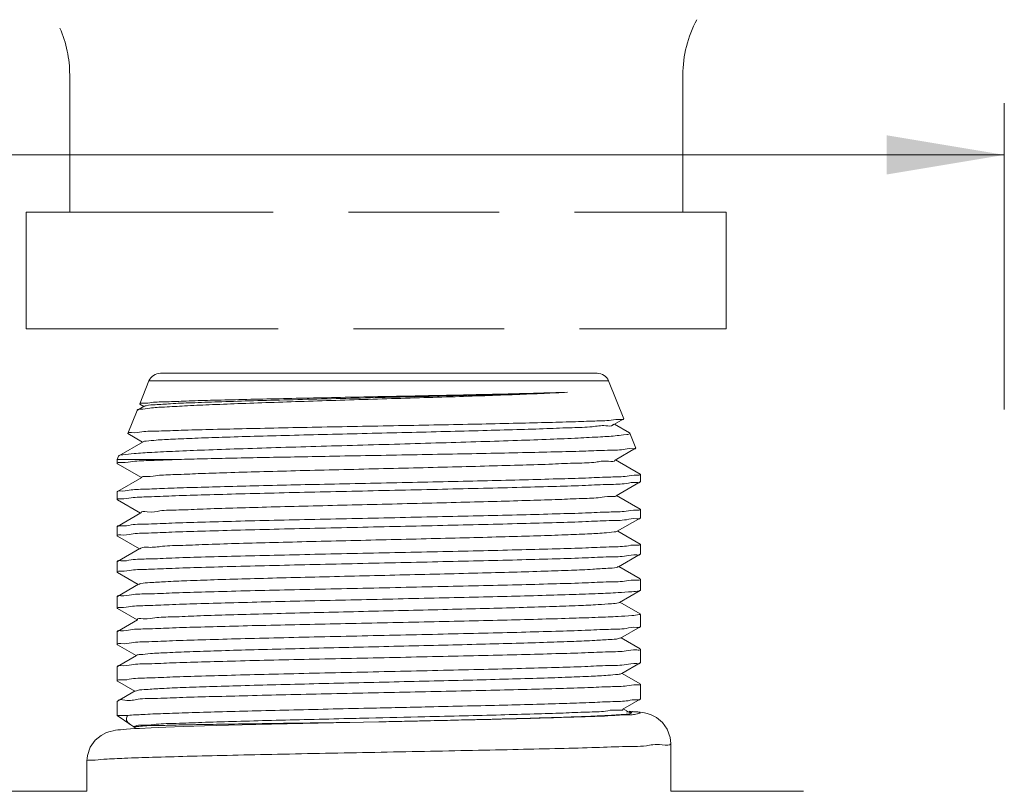
# Model space of a CAD drawing. Extents: x -0.1 to 14.1, y -4.6 to 5.3.
# Drawn here: x 6.9 to 8.9, y 1.9 to 3.4 of the extents above; entities that cross this region are included whole.
import ezdxf

# ---------------------------------------------------------------- set-up
doc = ezdxf.new("R2010")
doc.units = 0
doc.header["$LTSCALE"] = 1.21
doc.header["$MEASUREMENT"] = 0
doc.linetypes.add('HIDDEN', pattern=[0.375, 0.25, -0.125])
doc.layers.get('0').update_dxf_attribs({"linetype": 'CONTINUOUS'})
doc.layers.add('Hid', color=3, linetype='HIDDEN', lineweight=15)

msp = doc.modelspace()

# ---------------------------------------------------------------- linework, layer by layer
at = {"color": 7, "lineweight": 20}
for p, q in [((8.91183340077006, 2.650642676365729), (8.91183340077006, 3.265330337594299)), ((8.91183340077006, 3.161512023172085), (6.398146711071788, 3.161512023172088))]:
    msp.add_line(p, q, dxfattribs=at)
at = {"color": 7, "linetype": 'HIDDEN', "lineweight": 20}
for p, q in [((7.141949145441149, 3.046532048046522), (8.128944753040692, 3.046532048046522)), ((7.151962471180072, 2.812358572590193), (8.151407592898703, 2.812358572590193))]:
    msp.add_line(p, q, dxfattribs=at)
at = {"color": 7, "lineweight": 0}
for p, q in [((7.176546957050132, 2.661888405790493), (7.195181553150132, 2.708010649690492)), ((7.195181553150132, 2.708010649690492), (8.11781532005013, 2.708010649690492)), ((7.21836114955013, 2.723645484890491), (8.094635723650132, 2.723645484890491)), ((8.14835533345013, 2.632421463990492), (8.11781532005013, 2.708010649690492)), ((7.152736122450133, 2.602954522190491), (7.171305237350129, 2.648914694390492)), ((7.171924249850132, 2.649494511590492), (7.171305237350129, 2.648914694390492)), ((7.185571990650132, 2.657380475690492), (7.171924249850132, 2.649494511590492)), ((7.176806413450134, 2.661497209290492), (7.176546957050132, 2.661888405790493)), ((7.176806413450134, 2.661497209290492), (7.184751211550132, 2.656906211490491)), ((8.12853537245013, 2.620733095890492), (8.14810213185013, 2.632039719690492)), ((8.14810213185013, 2.632039719690492), (8.14835533345013, 2.632421463990492)), ((8.159569665150133, 2.603747609090491), (8.129354149050133, 2.621206229890492)), ((7.152983362850133, 2.602581784590492), (7.182534236750133, 2.585506249690492)), ((8.159569665150133, 2.603747609090491), (8.160165992350134, 2.603189057390492)), ((8.17216616805013, 2.573487580290492), (8.160165992350134, 2.603189057390492)), ((7.183351184850132, 2.585978295590492), (7.134931768450134, 2.558002210590492)), ((8.130756168150132, 2.549335344390493), (8.171924615350132, 2.573123434790493)), ((8.171924615350132, 2.573123434790493), (8.17216616805013, 2.573487580290492)), ((7.13149843665013, 2.550389405090493), (7.134356524250133, 2.557463420390492)), ((7.247943037350129, 2.550389405090493), (7.13149843665013, 2.550389405090493)), ((7.13149843665013, 2.542535030390492), (7.13149843665013, 2.550389405090493)), ((7.134356506850132, 2.557463377290492), (7.134931768450134, 2.558002210590492)), ((8.181142968250132, 2.521164531890492), (8.131571128350132, 2.549806269390491)), ((7.13149843665013, 2.542535056490492), (7.131880328450134, 2.542093791890491)), ((7.131880328450134, 2.542093791890491), (7.180317248350132, 2.514106288390491)), ((7.181130396950131, 2.514576135790493), (7.13185390495013, 2.486105069690493)), ((8.18149843665013, 2.506194492590493), (8.18149843665013, 2.520753840390491)), ((8.132976946150134, 2.477937572090492), (8.181116544750129, 2.505753254190492)), ((8.181116544750129, 2.505753254190492), (8.18149843665013, 2.506194492590493)), ((7.13185390495013, 2.486105069690493), (7.13149843665013, 2.485694378090492)), ((7.13149843665013, 2.469853954890492), (7.13149843665013, 2.485694378090492)), ((8.181142968250132, 2.451045607390491), (8.13378812555013, 2.478406307890492)), ((7.131880328350132, 2.469412716490493), (7.13149843665013, 2.469853954890492)), ((7.131880328350132, 2.469412716490493), (7.178100242650132, 2.442706327290492)), ((8.18149843665013, 2.433513417190492), (8.18149843665013, 2.450634915890492)), ((7.178909626550134, 2.443173995990493), (7.13185390495013, 2.415986145090492)), ((8.135197706650132, 2.406539779090491), (8.18111654485013, 2.433072178790492)), ((8.18111654485013, 2.433072178790492), (8.18149843665013, 2.433513417190492)), ((7.13185390495013, 2.415986145090492), (7.13149843665013, 2.415575453590493)), ((7.13149843665013, 2.397172879490491), (7.13149843665013, 2.415575453590493)), ((7.131880328450134, 2.396731641090491), (7.13149843665013, 2.397172879490491)), ((7.131880328450134, 2.396731641090491), (7.175883219650132, 2.371306365890491)), ((8.181142968250132, 2.380926682790492), (8.136005139950132, 2.407006346590493)), ((7.17668887355013, 2.371771875890492), (7.13185390495013, 2.345867220490491)), ((8.18149843665013, 2.360832341790492), (8.18149843665013, 2.380515991290491)), ((8.13741845005013, 2.335141965890492), (8.181116544750129, 2.360391103290492)), ((8.181116544750129, 2.360391103290492), (8.18149843665013, 2.360832341790492)), ((7.13185390495013, 2.345867220490491), (7.13149843665013, 2.345456528990492)), ((7.13149843665013, 2.324491803990491), (7.13149843665013, 2.345456528990492)), ((8.181142968250132, 2.310807758290491), (8.13822217155013, 2.335606384990492)), ((7.131880328450134, 2.324050565590492), (7.13149843665013, 2.324491803990491)), ((7.131880328450134, 2.324050565590492), (7.173666179550132, 2.299906404090492)), ((7.174468137550132, 2.300369775390492), (7.131853905050132, 2.275748295990492)), ((8.18149843665013, 2.288151266290492), (8.18149843665013, 2.310397066690492)), ((7.131853905050132, 2.275748295990492), (7.13149843665013, 2.275337604490493)), ((7.13149843665013, 2.251810728590493), (7.13149843665013, 2.275337604490493)), ((8.139639176450132, 2.263744132590493), (8.181116544750129, 2.287710027790493)), ((8.137876966450133, 2.263131370890492), (8.139639176450132, 2.263744132590493)), ((8.18114296815013, 2.240688833690492), (8.14043922005013, 2.264206422990491)), ((7.13188032865013, 2.251369490090492), (7.13149843665013, 2.251810728590493)), ((7.13188032865013, 2.251369490090492), (7.171449125850131, 2.228506441890493)), ((8.18149843665013, 2.215470190890492), (8.18149843665013, 2.239214246290492)), ((7.172247418650134, 2.228967694090492), (7.13185390515013, 2.205629371490493)), ((8.14185988595013, 2.192346279390493), (8.18111654465013, 2.215028952290493)), ((8.18111654465013, 2.215028952290493), (8.18149843665013, 2.215470190890492)), ((7.13185390515013, 2.205629371490493), (7.13149843665013, 2.205218679890492)), ((7.13149843665013, 2.179129653190491), (7.13149843665013, 2.205218679890492)), ((7.13188032865013, 2.178688414590492), (7.13149843665013, 2.179129653190491)), ((7.13188032865013, 2.178688414590492), (7.16923205225013, 2.157106479390493)), ((8.181142968050132, 2.170569909190491), (8.142656282150131, 2.192806460690492)), ((7.170026716150129, 2.157565631590491), (7.13185390515013, 2.135510446990492)), ((8.18149843665013, 2.142789115390493), (8.18149843665013, 2.170159217590492)), ((7.13185390515013, 2.135510446990492), (7.13149843665013, 2.135099755290491)), ((7.13149843665013, 2.106448577690492), (7.13149843665013, 2.135099755290491)), ((8.144080579150131, 2.120948406890492), (8.181116544550132, 2.142347876890491)), ((8.181116544550132, 2.142347876890491), (8.18149843665013, 2.142789115390493)), ((8.181142968050132, 2.100450984690492), (8.14487336395013, 2.121406497990493)), ((7.13188032865013, 2.106007339190492), (7.13149843665013, 2.106448577690492)), ((7.13188032865013, 2.106007339190492), (7.16701496215013, 2.085706516590492)), ((8.18149843665013, 2.070108039990491), (8.18149843665013, 2.100040293090491)), ((7.167806030150132, 2.086163587890492), (7.13185390515013, 2.065391522390493)), ((7.13149843665013, 2.064980816090492), (7.13185390515013, 2.065391522390493)), ((7.13149843665013, 2.037089365890492), (7.13149843665013, 2.064980830790492)), ((8.146301255950132, 2.049550515090492), (8.181116544550132, 2.069666801390492)), ((8.181116544550132, 2.069666801390492), (8.18149843665013, 2.070108039990491)), ((7.15299768635013, 2.037089365890492), (7.13149843665013, 2.037089365890492)), ((7.13149843665013, 2.037089365890492), (7.15853683335013, 2.018156876590493)), ((8.16219717395013, 2.041278150590492), (8.147090462150132, 2.050006534990492)), ((7.158530966550131, 2.018160985290492), (7.16275799535013, 2.015485247390491)), ((7.306373225450134, 2.015818412590492), (7.26449487945013, 2.014539977990492)), ((7.354881821550133, 2.017156213490492), (7.306373225450134, 2.015818412590492)), ((7.409941529950132, 2.018553130090493), (7.354881821550133, 2.017156213490492)), ((7.503988310550131, 2.020757451590492), (7.409941529950132, 2.018553130090493)), ((7.656517250550131, 2.024107327890492), (7.503988310550131, 2.020757451590492)), ((7.166429801850132, 2.010507910990492), (7.157811479050132, 2.009981243190492)), ((7.16275799535013, 2.015485247390491), (7.164693028450131, 2.014367132190492)), ((7.164587933950131, 2.014185253590491), (7.164551703850133, 2.013945218990492)), ((7.164551703850133, 2.013945218990492), (7.169241098750131, 2.010661669290493)), ((7.176252380050133, 2.011045137290492), (7.166429801850132, 2.010507910990492)), ((7.199832242450132, 2.012156302990491), (7.176252380050133, 2.011045137290492)), ((7.229091790550132, 2.013319981490491), (7.199832242450132, 2.012156302990491)), ((7.26449487945013, 2.014539977990492), (7.229091790550132, 2.013319981490491)), ((8.24249843665013, 1.884778320490491), (8.24249843665013, 1.980964063390492)), ((7.07049843665013, 1.884778320490491), (7.07049843665013, 1.945249777690493)), ((6.804000020450129, 1.884778320490491), (7.07049843665013, 1.884778320490491)), ((8.508996852850132, 1.884778320490491), (8.24249843665013, 1.884778320490491)), ((8.508996867750131, 1.884735493390491), (8.508996852850132, 1.884778320490491))]:
    msp.add_line(p, q, dxfattribs=at)
for points in [[(8.242498433050134, 1.980962803490493), (8.241382828950133, 1.992412977090493), (8.23550324545013, 2.009255731790492), (8.225688163450133, 2.023120906190493), (8.213941762150132, 2.032753352190492), (8.203164197050132, 2.038219688890492), (8.195410245750132, 2.040780662590492), (8.189874970750129, 2.042061541390493), (8.185305782350131, 2.042858415290492), (8.18091820065013, 2.043466734190493), (8.17631140675013, 2.043993385290492), (8.171255003850131, 2.044482926690493), (8.16561238035013, 2.044955223790493), (8.15930627125013, 2.045419237290493)], [(7.157811479050132, 2.009981243190492), (7.150292123050132, 2.009461914290491), (7.143741339750132, 2.008943505190492), (7.138002251350134, 2.008414107490492), (7.13286880765013, 2.007849713690491), (7.128044298850131, 2.007198024890493), (7.123127535050131, 2.006348366690493), (7.117411990150131, 2.005019224990492), (7.109655732950131, 2.002434915690492), (7.099017368350129, 1.997015221890492), (7.087309224950129, 1.987407166090493), (7.077464197950132, 1.973484600290491), (7.07159299155013, 1.956590131790493), (7.070498440150132, 1.945248525490492)]]:
    msp.add_lwpolyline(points, dxfattribs=at)
for centre, start, end in [((7.21836114955013, 2.698645484890492), 90, 158.0000000000001), ((8.094635723650132, 2.698645484890492), 21.99999999999993, 90)]:
    msp.add_arc(centre, 0.025, start, end, dxfattribs=at)
for points, start_tangent, end_tangent in [([(8.035317530350131, 2.685401707290493), (7.988174562650133, 2.683137913290492), (7.932282765550131, 2.680853421090492), (7.869179407950131, 2.678562095690492), (7.801174804550133, 2.676290768190491), (7.729071146050131, 2.674009768990492), (7.654157715750131, 2.671705936790493), (7.579057102250129, 2.669403577790491), (7.506499046350132, 2.667129920690493), (7.437817777950134, 2.664873088990492), (7.37355468125013, 2.662594726990492), (7.315778998050131, 2.660307893590493), (7.266519056850132, 2.658037593190492), (7.226651426650132, 2.655773162190493), (7.196710398450133, 2.653477959690492), (7.178085772850132, 2.651182106690492), (7.171741722950131, 2.649647103390492)], (-0.9985944431016696, -0.05300130381855422), (-0.6413894747287031, -0.7672154467339916)), ([(7.176586414850131, 2.661980639490491), (7.182957521750129, 2.663351428290492), (7.201128937350131, 2.664832574490492), (7.230557997050131, 2.666313052190492), (7.269881685850134, 2.667773387590491), (7.318582743850133, 2.669237374290492), (7.375797125050131, 2.670711726790491), (7.439518419750133, 2.672180264490492), (7.507707089250129, 2.673634793690492), (7.57982493965013, 2.675099936490491), (7.654550181250134, 2.676583325290491), (7.729166325450134, 2.678067337490492), (7.80106598565013, 2.679536419990492), (7.868957756350131, 2.680998971990491), (7.932045523950134, 2.682474214390493), (7.988014407750132, 2.683944792490492), (8.035317530350131, 2.685401707290493)], (0.4121344054435315, 0.9111230607605686), (0.9994226720317, 0.03397532382505118)), ([(7.185818720150131, 2.656977027590492), (7.189831659650132, 2.658507245790493), (7.207616846750131, 2.660428278790492), (7.238193570750131, 2.662349311790492), (7.280686954450129, 2.664270344690492), (7.333882639350133, 2.666191377690493), (7.396261488650129, 2.668112410590493), (7.466042970450129, 2.670033443590492), (7.541235980250132, 2.671954476490492), (7.619695654350132, 2.673875509490492), (7.699184551750132, 2.675796542490493), (7.777436458850129, 2.677717575390493), (7.852220999250132, 2.679638608390492), (7.921407204950132, 2.681559641290492), (7.983024237650131, 2.683480674290492), (8.035317530350131, 2.685401707290493)], (0.8531144087804611, 0.5217238786284986), (0.9991696594611768, 0.04074299464001629)), ([(7.176546957050132, 2.661888405790493), (7.176586414850131, 2.661980639490491)], (0.3746064542954611, 0.927183910775086), (0.4121345485113198, 0.911122996045743)), ([(7.152774010750132, 2.603043786490493), (7.160055004650129, 2.604486904390492), (7.18092164345013, 2.606039669290493), (7.21473294485013, 2.607592732190491), (7.25993026365013, 2.609127648290493), (7.316062318750131, 2.610674298790493), (7.381971369450131, 2.612236407590491), (7.455006142850131, 2.613792456590493), (7.53224967595013, 2.615326535490493), (7.613458671050129, 2.616876569290491), (7.696292936650131, 2.618439051990493), (7.777364480250132, 2.619992714090492), (7.854114357350131, 2.621529578290493), (7.926305526750131, 2.623087302290492), (7.991157285450132, 2.624651747590492), (8.046090273950131, 2.626201373390491), (8.090064286450133, 2.627742032490493), (8.12265243935013, 2.629305449490492), (8.142281271750132, 2.630872535190492)], (0.4069000748002538, 0.9134726756326912), (0.9993213630082499, -0.03683494855885677)), ([(8.142281271750132, 2.630872535190492), (8.14844930995013, 2.632092698790491)], (0.9993213631884527, -0.03683494367000668), (-0.1508529626385126, 0.9885562116861052)), ([(7.183371144950133, 2.585940013190492), (7.189705006450129, 2.587429026390493), (7.209772315250131, 2.589350059290493), (7.242569169050132, 2.591271092290492), (7.28715743265013, 2.593192125190492), (7.342263074650131, 2.595113158190492), (7.406312570650133, 2.597034191090491), (7.477477834350129, 2.598955224090493), (7.553728394550131, 2.600876257090492), (7.63288932805013, 2.602797289990492), (7.712703295550131, 2.604718322990492), (7.790894911950129, 2.606639355890491), (7.865235614050132, 2.608560388890493), (7.933607177550133, 2.610481421890491), (7.994062072750129, 2.612402454790492), (8.044878938850129, 2.614323487790492), (8.084611596950129, 2.616244520690491), (8.112130206250132, 2.618165553690493), (8.12665339185013, 2.620086586690491), (8.127469723550131, 2.621295414190493)], (0.8867115606776701, 0.4623230560555797), (0.4666887943852556, 0.8844216014974062)), ([(7.134801353050133, 2.558217560390493), (7.142919596450131, 2.559945643690491), (7.165232189950132, 2.562338451990493), (7.200707732250134, 2.564732375490492), (7.24835679735013, 2.567127327390492), (7.306867279950129, 2.569523454690491), (7.37463411935013, 2.571920781590493), (7.44980003315013, 2.574319205390492), (7.530309728450131, 2.576718648690492), (7.613975206950133, 2.579119301990493), (7.698519510450129, 2.581521154590491), (7.781641545550134, 2.583924101790491), (7.861084721650133, 2.586328105090492), (7.934703158550132, 2.588733358690491), (8.000503750050132, 2.591139796890492), (8.05670914375013, 2.593547310090492), (8.101810660950132, 2.595955931290491), (8.134606071750131, 2.598365828990493), (8.15422627575013, 2.600776909190492), (8.160166268950132, 2.603188372490492)], (0.8553730110558095, 0.5180125596520977), (-0.3742617380431815, 0.927323110591393)), ([(7.152736122450133, 2.602954522190491), (7.152774010750132, 2.603043786490493)], (0.3746068267909977, 0.9271837602770981), (0.4069004486793906, 0.9134725090907283)), ([(7.557507605150132, 2.556965732890492), (7.640086192750129, 2.558459008190492), (7.72352140055013, 2.559963776590492), (7.804633571950131, 2.561460837690492), (7.881604422450131, 2.562954055890491), (7.953691577050133, 2.564468990590492), (8.01800251175013, 2.565987000990492), (8.07218732365013, 2.567488563290492), (8.115228338450134, 2.568974300090493), (8.147001394250129, 2.570477958490492), (8.166195627150131, 2.571988914790492), (8.172256316650131, 2.573178059590492)], (0.9998332792858937, 0.01825961753203069), (-0.1624920702658995, 0.9867098495001972)), ([(7.247943037350129, 2.550389405090493), (7.199065254250133, 2.548468589590493), (7.162768231950132, 2.546547565790491), (7.140056368050132, 2.544626506590492), (7.131555501150132, 2.542705585190492), (7.131607779550134, 2.542625630090492)], (-0.9993851165580533, -0.03506264111909386), (0.6379143576625271, -0.770107312189675)), ([(7.247943037350129, 2.550389405090493), (7.298381745750131, 2.551704267490492), (7.356302468850132, 2.553031404890491), (7.420012084450132, 2.554356800590491), (7.487509100350131, 2.555667220190492), (7.557507605150132, 2.556965732890492)], (0.9996027284028316, 0.02818484290563124), (0.9998332792826574, 0.01825961770924001)), ([(7.180949635250133, 2.514439702390491), (7.190121827350129, 2.516368780990491), (7.212558912950133, 2.518287246190492), (7.24761182515013, 2.520205711390493), (7.294280826150132, 2.522124176690492), (7.351236176550131, 2.524042641890492), (7.416856022750132, 2.525961107090493), (7.489272580750129, 2.527879572390492), (7.566425300350129, 2.529798037590493)], (-0.6024334490311306, 0.7981691170976588), (0.9997037477103348, 0.02433961408715135)), ([(7.566425300350129, 2.529798037590493), (7.646226854750129, 2.531719070490493), (7.726301169050132, 2.533640103490492), (7.804365531250131, 2.535561136490492), (7.878195100050132, 2.537482169390491), (7.945686312650132, 2.539403202390493), (8.004916819750132, 2.541324235290493), (8.054200239850129, 2.543245268290492), (8.09213417285013, 2.545166301290492), (8.117640106450132, 2.547087334190491), (8.129994079150134, 2.549008367190493), (8.129973509050131, 2.549072010890492)], (0.999703747711311, 0.02433961404705525), (-0.3188936346863099, 0.9477905094252391)), ([(8.181497361550132, 2.520685333890492), (8.174830960050134, 2.518973380590492), (8.154774287250131, 2.517177800490491), (8.12202240555013, 2.515390323590492), (8.077936356050131, 2.513623612390492), (8.02266290425013, 2.511837686190492), (7.957254567050132, 2.510031589590491), (7.884116770450131, 2.508228578590491), (7.80618987045013, 2.506450828790492), (7.724238655650129, 2.504668069190491), (7.640105870650132, 2.502875600590493), (7.557004067150132, 2.501096317490492)], (-0.03168035366614302, -0.9994980516197058), (-0.9997657420724839, -0.02164395939415508)), ([(8.18149843665013, 2.520753840390491), (8.181497361550132, 2.520685333890492)], (-1.224646799147353e-16, -1), (-0.03168027944377338, -0.9994980539722749)), ([(7.131499615850132, 2.469927838990492), (7.13856791675013, 2.471754416590492), (7.15956994485013, 2.473653784090492), (7.194129426850129, 2.475561989890491), (7.241085538850133, 2.477464538490492), (7.29990389355013, 2.479386618590492), (7.369248664250133, 2.481327229690492), (7.446308925650133, 2.483259424790492), (7.527948042450131, 2.485162722190492), (7.612899168750129, 2.487062474590492), (7.69923269255013, 2.488966848990491), (7.784676454050132, 2.490877263790492), (7.866379034550132, 2.492781596090492), (7.94346664565013, 2.494713807790492), (8.01284596275013, 2.496654415390492), (8.071707923150132, 2.498576582590492), (8.118627604450129, 2.500475310990493), (8.153132570550131, 2.502374610790491), (8.174381754850131, 2.504287682690493), (8.181429375050133, 2.505664572290493)], (0.03222692710412205, 0.9994805776849421), (0.2727354931487099, 0.9620890555332858)), ([(7.557004067150132, 2.501096317490492), (7.480122136150133, 2.499400560790492), (7.406522313250132, 2.497685897090492), (7.338117872150132, 2.495952684290491), (7.277459358550129, 2.494221982790493), (7.226506686450133, 2.492513832890492), (7.185654252150133, 2.490807889390493), (7.155657119550131, 2.489093032290492), (7.137544386750132, 2.487389655090493), (7.131571827750133, 2.486195709790491)], (-0.9997657420704651, -0.02164395948740319), (-0.3059250506375541, -0.9520555988976747)), ([(7.179582023750132, 2.443451584690492), (7.191727624750133, 2.445385567590493), (7.217090242650134, 2.447304032790492), (7.254939162050132, 2.449222497990491), (7.304195199350129, 2.451140963190492), (7.363455128850131, 2.453059428490492), (7.431031657950133, 2.454977893690491), (7.505001468850132, 2.456896358890492), (7.583259958850132, 2.458814824190491), (7.663581120550131, 2.460733289390492), (7.743680859750132, 2.462651754590492), (7.821281947450132, 2.464570219790493), (7.894178761650132, 2.466488685090492), (7.960299976950129, 2.468407150290493), (8.017767419950129, 2.470325615490492), (8.064949418650134, 2.472244080690492), (8.100507130550131, 2.474162545990493), (8.123432533550133, 2.476081011190492), (8.133068317650132, 2.478010537090491)], (-0.3815950614776195, 0.9243295997943006), (-0.6240056317162844, 0.7814198433533415)), ([(7.13149843665013, 2.469853954890492), (7.131499615850132, 2.469927838990492)], (1.224646799147353e-16, 1), (0.03222673571571231, 0.9994805838559896)), ([(8.181497463950134, 2.450567709790492), (8.174381756350133, 2.448795324890491), (8.153132573350131, 2.446949692590491), (8.118627618250134, 2.445117347190492), (8.071707954150131, 2.443285553190493), (8.01284598935013, 2.441431145890491), (7.943466639550131, 2.439558947590492), (7.866379000050131, 2.437694849590492), (7.78467643005013, 2.435857648890491), (7.69923267145013, 2.434014580090492), (7.612899160550132, 2.432177338890491), (7.527948053750134, 2.430344556990492), (7.446308949550133, 2.428508354790492), (7.369248660550131, 2.426644272790491), (7.299903858350131, 2.424772071090492), (7.241085500950131, 2.422917747790492), (7.194129404850131, 2.421082268090491), (7.159569932150131, 2.419241330490492), (7.138567913650132, 2.417408919790492), (7.131557021650131, 2.416063252190491)], (-0.02920082785110802, -0.999573564902959), (-0.2513817212094835, -0.9678880256732995)), ([(8.18149843665013, 2.450634915890492), (8.181497463950134, 2.450567709790492)], (-1.224646799147353e-16, -1), (-0.02920033657450469, -0.9995735792546419)), ([(7.131499606350129, 2.397246651790492), (7.138605107750131, 2.399078344790493), (7.159773857550132, 2.400986610690492), (7.194243088150131, 2.402886199390491), (7.241181068850132, 2.404786904590492), (7.300045400150129, 2.406709790590491), (7.369437181250131, 2.408651115890492), (7.446542180550129, 2.410583957190492), (7.52825455155013, 2.412488611690493), (7.613574650050129, 2.414396333090491), (7.69974574565013, 2.416297115990493), (7.784882738450133, 2.418200875590492), (7.866574918150132, 2.420105229690493), (7.943674189650132, 2.422038194090491), (8.01305089575013, 2.423979490190491), (8.07189393245013, 2.425902206590492), (8.118842935850129, 2.427804242090493), (8.153348593950131, 2.429708241590492), (8.174409875550129, 2.431610386790493), (8.18142895725013, 2.432983109990492)], (0.0320131741285664, 0.9994874469858109), (0.274175043513357, 0.9616798040483376)), ([(7.13149843665013, 2.397172879490491), (7.131499606350129, 2.397246651790492)], (1.224646799147353e-16, 1), (0.03201305866191563, 0.9994874506841539)), ([(7.17762951015013, 2.371117457290493), (7.178861760850129, 2.372483888890492), (7.193996241950131, 2.374402354090493), (7.222276177550132, 2.376320819390492), (7.262894286950132, 2.378239284590493), (7.314692707450131, 2.380157749790492), (7.376196000250129, 2.382076214990492), (7.445653177450129, 2.383994680290493), (7.521087551750131, 2.385913145490492), (7.60035299165013, 2.387831610690491), (7.681194979150131, 2.389750075990492), (7.76131473415013, 2.391668541190492), (7.838434581850134, 2.393587006390491), (7.910362702750131, 2.395505471590492), (7.975055426650133, 2.397423936890491), (8.030675298350129, 2.399342402090492), (8.07564326695013, 2.401260867290492), (8.108683514850132, 2.403179332490493), (8.12885965455013, 2.405097797790492), (8.135170946750133, 2.406591248090492)], (0.5711013971604569, 0.8208795247546219), (0.8872447288750999, 0.4612990256691972)), ([(8.181497457650131, 2.380448703490491), (8.17440987795013, 2.378680046690492), (8.153348603950132, 2.376844956290491), (8.11884295705013, 2.375008076890492), (8.071893969750132, 2.373173092190492), (8.01305092945013, 2.371318154990491), (7.943674190750134, 2.369445292390492), (7.866574890350133, 2.367580468190492), (7.78488272155013, 2.365743246490493), (7.699745741950132, 2.363906598490492), (7.613574664750132, 2.362072822290492), (7.52825457325013, 2.360232352090493), (7.446542212450129, 2.358394840690491), (7.369437184050131, 2.356530135090492), (7.30004536995013, 2.354657244390492), (7.241181034150131, 2.352802143590492), (7.194243069950129, 2.350968442290491), (7.159773851750131, 2.349135818290493), (7.138605105950131, 2.347294822690492), (7.131556578550132, 2.345943891990491)], (-0.02935466264537917, -0.9995690590354305), (-0.2497010984582074, -0.9683229633901927)), ([(8.18149843665013, 2.380515991290491), (8.181497457650131, 2.380448703490491)], (-1.224646799147353e-16, -1), (-0.02935398806786473, -0.9995690788457353)), ([(7.13149960185013, 2.324565525190491), (7.13862152845013, 2.326399474490491), (7.159950374550132, 2.328317530190492), (7.194577063250133, 2.330220626790493), (7.241471106650131, 2.332116269990492), (7.300321923550133, 2.334037011190492), (7.369663090350134, 2.335975984390491), (7.446689331150129, 2.337906418990493), (7.528338934350131, 2.339809453590491), (7.613891540950132, 2.341722263090493), (7.700522465750129, 2.343633213790491), (7.78530077855013, 2.345529300390493), (7.866847860450132, 2.347430717190492), (7.943836026050132, 2.349361378690493), (8.013113627450132, 2.351300297990492), (8.071879649850132, 2.353220616590492), (8.11883641195013, 2.355122863290492), (8.153465815150131, 2.357035169290492), (8.174455352450131, 2.358935439390492), (8.18142832695013, 2.360301452690492)], (0.03191187677271298, 0.9994906863602299), (0.2763451511802494, 0.9610584568168398)), ([(7.174719809350133, 2.299957456590492), (7.178806909250131, 2.301500675490492), (7.196930371250129, 2.303419140690491), (7.228115154350132, 2.305337605890492), (7.271471426550132, 2.307256071190491), (7.32576353175013, 2.309174536390491), (7.389445206750132, 2.311093001590492), (7.460703618750131, 2.313011466790493), (7.537510971450132, 2.314929932090492), (7.617682210150132, 2.316848397290493), (7.698937183250131, 2.318766862490492), (7.778965491550132, 2.320685327790492), (7.855492183050131, 2.322603792990493), (7.926342421350132, 2.324522258190492), (7.989503294250131, 2.326440723390491), (8.04318100125013, 2.328359188690492), (8.085851798650129, 2.330277653890492), (8.11630525395013, 2.332196119090491), (8.133678581550132, 2.334114584290492), (8.13705753745013, 2.335662912490492)], (0.8535587696160879, 0.5209965708250586), (0.8220022038437403, 0.5694843078400263)), ([(7.13149843665013, 2.324491803990491), (7.13149960185013, 2.324565525190491)], (1.224646799147353e-16, 1), (0.03191219724161258, 0.999490676128203)), ([(8.18149744805013, 2.310329650490492), (8.174455356350133, 2.308567034390493), (8.15346582925013, 2.306733752990492), (8.118836432950129, 2.304888859590492), (8.071879686650131, 2.303053671190491), (8.013113663250131, 2.301201047290491), (7.943836032750131, 2.299330477890492), (7.866847842050131, 2.297467875390493), (7.785300775850132, 2.295633487590492), (7.70052248845013, 2.293804242390492), (7.613891566550134, 2.291960656490493), (7.528338959050132, 2.290115277290492), (7.446689368150132, 2.288279328690492), (7.369663101050133, 2.286416945190493), (7.300321902850133, 2.284546323690493), (7.241471081850133, 2.282693292190491), (7.194577056450132, 2.280864474690492), (7.159950374650133, 2.279028466290492), (7.138621527150132, 2.277178025590492), (7.131556367250131, 2.275824759290491)], (-0.02958825097623858, -0.9995621718553414), (-0.2488993662263136, -0.9685293519001578)), ([(8.18149843665013, 2.310397066690492), (8.18149744805013, 2.310329650490492)], (-1.224646799147353e-16, -1), (-0.0295879616411422, -0.9995621804199688)), ([(7.13149971985013, 2.251885785190493), (7.138178996850133, 2.253658060290491), (7.158331744150129, 2.255525065390491), (7.191334438950133, 2.257387359990493), (7.235687242150131, 2.259224621090492), (7.291076938050129, 2.261075501290493), (7.356573746350133, 2.262947106690491), (7.429758355850129, 2.264815129090491), (7.507712072250133, 2.266657173190493), (7.58979680655013, 2.268507348690492), (7.674220787650132, 2.270371555890493), (7.757751652250132, 2.272226020690492), (7.837722480750131, 2.274057863190493), (7.914080228350134, 2.275913010490492), (7.98443862675013, 2.277785401490491), (8.04602674375013, 2.279651322190493), (8.096846994650132, 2.281490716190491), (8.136784354550134, 2.283342533290491), (8.164539186250131, 2.285203071090492), (8.179114537450129, 2.287048495590491)], (0.03453704042552122, 0.9994034184645587), (0.974241197413152, 0.2255085126175687)), ([(8.179114537450129, 2.287048495590491), (8.180438494550131, 2.287416090890493), (8.181118402350133, 2.287707015790493)], (0.9742411936651281, 0.2255085288097694), (0.8511417364366399, 0.5249359432308112)), ([(8.181118402350133, 2.287707015790493), (8.181233373750132, 2.287783671290492)], (0.851141593129927, 0.5249361755911379), (0.8117198497363531, 0.5840469891575439)), ([(8.181233373750132, 2.287783671290492), (8.18149843665013, 2.288151266290492)], (0.8117199484261898, 0.5840468519964677), (1.224646799147353e-16, 1)), ([(7.172474166350131, 2.229120168190492), (7.183318131250129, 2.230983746290492), (7.20721235475013, 2.232874783090492), (7.243512490250129, 2.234765819790492), (7.291212721550131, 2.236656856590492), (7.348992543850134, 2.238547893290492), (7.41525331925013, 2.240438929990492), (7.488162507350129, 2.242329966790492), (7.565704347450133, 2.244221003490492), (7.645735588550131, 2.246112040290492), (7.72604472925013, 2.248003076990492), (7.804413127850129, 2.249894113690492), (7.878676295150132, 2.251785150490492), (7.946783676650131, 2.253676187190492), (8.006855271850132, 2.255567223990492), (8.05723352925013, 2.257458260690492), (8.09652908295013, 2.259349297390492), (8.123659069150133, 2.261240334190492), (8.137876966450133, 2.263131370890492)], (-0.5580123161149313, 0.8298326669058348), (0.9704225878686332, 0.2414125120086877)), ([(7.13149843665013, 2.251810728590493), (7.13149971985013, 2.251885785190493)], (1.224646799147353e-16, 1), (0.03453742554583101, 0.999403405155629)), ([(8.179114537450129, 2.239214246290492), (8.164539189850132, 2.237433876990491), (8.13678435675013, 2.235638926590492), (8.096846999850133, 2.233852389790493), (8.046026765950131, 2.232077838590492), (7.984438639050129, 2.230277694790492), (7.914080218050131, 2.228471308690492), (7.837722468850131, 2.226681558990493), (7.757751674250134, 2.224914293290493), (7.674220810550132, 2.223125201990492), (7.589796814650132, 2.221326711490492), (7.50771208645013, 2.219541758390492), (7.429758386750134, 2.217764650390493), (7.356573757550134, 2.215962478990492), (7.29107692895013, 2.214156850790492), (7.235687237850133, 2.212371217890493), (7.191334448050132, 2.210598724490493), (7.158331746650131, 2.208802079190492), (7.138178995150131, 2.207000889290492), (7.131561886950131, 2.205711144690491)], (-0.9759614875869285, -0.2179430539088354), (-0.2696546256657184, -0.9629571033317534)), ([(8.180438494550131, 2.239568883090493), (8.179114537450129, 2.239214246290492)], (-0.9546136654438447, -0.2978468561994021), (-0.975961493021757, -0.2179430295713608)), ([(8.18149843665013, 2.240278142190491), (8.181233373750132, 2.239923505690492), (8.180438494550131, 2.239568883090493)], (-1.224646799147353e-16, -1), (-0.9546136545123487, -0.2978468912353763)), ([(7.131499604650131, 2.179203411190492), (7.138607764650132, 2.181035475490492), (7.160080098750132, 2.182964171490492), (7.19523525295013, 2.184888916590492), (7.242353669650132, 2.186785815390491), (7.300557091350132, 2.188681911290492), (7.369161470150129, 2.190600632590493), (7.445529173850129, 2.192516367490492), (7.52673969035013, 2.194410952090492), (7.612441985650133, 2.196328064190493), (7.699948018250129, 2.198258361690493), (7.785671962250131, 2.200175586590492), (7.866737501650132, 2.202065912590492), (7.943063254250131, 2.203978895090491), (8.011952556750131, 2.205903336990493), (8.070612241150133, 2.207812918690492), (8.11776306185013, 2.209710993890492), (8.15291922525013, 2.211635838390493), (8.17439001075013, 2.213564489790492), (8.181429321450132, 2.214940219390493)], (0.03197204714147059, 0.9994887634193712), (0.2729239367575245, 0.9620356151124422)), ([(7.13149843665013, 2.179129653190491), (7.131499604650131, 2.179203411190492)], (1.224646799147353e-16, 1), (0.03197227520125161, 0.9994887561240774)), ([(7.169967079850132, 2.157670301290492), (7.177284607150131, 2.159124350190493), (7.198146201850133, 2.161015386990493), (7.23166493025013, 2.162906423690491), (7.276911766650134, 2.164797460390493), (7.332633914850131, 2.166688497190493), (7.39728949595013, 2.168579533890491), (7.469090213150132, 2.170470570690491), (7.546050813750131, 2.172361607390493), (7.626043980550133, 2.174252644090491), (7.706859134350129, 2.176143680890491), (7.786263522250131, 2.178034717590493), (7.862063903950133, 2.179925754390493), (7.932167131650129, 2.181816791090491), (7.994637950350132, 2.183707827790493), (8.047752421350129, 2.185598864590493), (8.090045496550129, 2.187489901290491), (8.12035142835013, 2.189380938090491), (8.13783590115013, 2.191271974790493), (8.141575875450133, 2.192791392790492)], (0.8688677887526094, 0.4950442057717177), (0.8430119529850566, 0.5378948290551979)), ([(8.18149746295013, 2.170091992690492), (8.17439001255013, 2.168320696490492), (8.15291922065013, 2.166460033290492), (8.117763046150131, 2.164603042990492), (8.070612234750133, 2.162771879090493), (8.01195255245013, 2.160929614090493), (7.943063234250129, 2.159073012190492), (7.866737479550132, 2.157227465990492), (7.78567197215013, 2.155403778390492), (7.699948021250133, 2.153554139390491), (7.612441961550129, 2.151691888090492), (7.526739660350131, 2.149842357790491), (7.445529170950131, 2.148014561690492), (7.369161463550132, 2.146166359990493), (7.300557078850129, 2.144315277190491), (7.242353674850133, 2.142486022990492), (7.195235268650134, 2.140655994090491), (7.160080103450131, 2.138799099690492), (7.138607762950134, 2.136938393490493), (7.131556487150132, 2.135587029390492)], (-0.02922344101882032, -0.9995729040420311), (-0.2493573180394957, -0.9684115488469506)), ([(8.18149843665013, 2.170159217590492), (8.18149746295013, 2.170091992690492)], (-1.224646799147353e-16, -1), (-0.02922398074337, -0.9995728882625374)), ([(7.13149959685013, 2.106522242690493), (7.138639105450132, 2.108358605790493), (7.160205107250132, 2.110291550290492), (7.195508293750134, 2.112220425890492), (7.242814745350131, 2.114121254690493), (7.300926076050132, 2.116011890990493), (7.369095058950133, 2.117917808690492), (7.445264041150132, 2.119828911790493), (7.526578541650132, 2.121726212190493), (7.612465276650131, 2.123647503790491), (7.70016228745013, 2.125582023690492), (7.786060941850131, 2.127503354390492), (7.867204599650133, 2.129396071190492), (7.942879857450134, 2.131292997690491), (8.011462562550133, 2.133207599890491), (8.07015723675013, 2.135115547790492), (8.117490229650134, 2.137017343290492), (8.152794212250132, 2.138946308090492), (8.174358671850133, 2.140879208590492), (8.181429757850129, 2.142259549790492)], (0.03179715215210979, 0.9994943427128617), (0.2714170929005437, 0.9624618234929725)), ([(7.168066521850132, 2.085742930390492), (7.172002409850133, 2.087264954090492), (7.189768290450129, 2.089155990790492), (7.22042352205013, 2.091047027590492), (7.263118141950134, 2.092938064290492), (7.316669797650132, 2.094829101090492), (7.379596489950131, 2.096720137790492), (7.45015758615013, 2.098611174490492), (7.526401967850131, 2.100502211290492), (7.606221982550132, 2.102393247990492), (7.687411705650131, 2.104284284790492), (7.76772790485013, 2.106175321490492), (7.844952018550131, 2.108066358190492), (7.916951439650131, 2.109957394990492), (7.981738408550132, 2.111848431690492), (8.037524891650133, 2.113739468490491), (8.082771928550134, 2.115630505190492), (8.116232086450129, 2.117521541890491), (8.13698385115013, 2.119412578690491), (8.144124062350134, 2.120869842290493)], (0.8501885600844378, 0.526478311330629), (0.8749301411748911, 0.4842491590738028)), ([(7.13149843665013, 2.106448577690492), (7.13149959685013, 2.106522242690493)], (1.224646799147353e-16, 1), (0.0317968384990326, 0.9994943526911328)), ([(7.133134480850131, 2.065862084790493), (7.146565521250132, 2.067660921590492), (7.173217347550132, 2.069459778190493), (7.212398514350131, 2.071258619490492), (7.263092272750132, 2.073057424990492), (7.32398484345013, 2.074856224790492), (7.393498686450133, 2.076655047890491), (7.469831141150131, 2.078453876290493), (7.55100248145013, 2.080252692290492), (7.634910936750131, 2.082051553290492), (7.719380410450132, 2.083850442690491), (7.802218532150132, 2.085649310190491), (7.881276251850132, 2.087448122090492), (7.954507075350133, 2.089246946590493), (8.020013383750129, 2.091045815190491), (8.076094631450129, 2.092844672690492), (8.121297027350131, 2.094643519590492), (8.15445022385013, 2.096442447990492), (8.174692498650131, 2.098241401390493), (8.181497394150131, 2.099972189590493)], (0.1129960606561168, 0.9935954359175565), (0.03089555708034017, 0.9995226183297181)), ([(8.181497394150131, 2.099972189590493), (8.18149843665013, 2.100040293090491)], (0.03089537759512019, 0.9995226238776465), (1.224646799147353e-16, 1)), ([(7.133107618150131, 2.065386067090491), (7.133134480850131, 2.065862084790493)], (0.004351374710464664, 0.99999053272425), (0.1129960020182882, 0.9935954425861077)), ([(7.636498436650129, 2.051496995790491), (7.757067955350131, 2.054167443990491), (7.834288715150134, 2.055934126590491), (7.906922160350131, 2.057689567990491), (7.973964598350133, 2.059449577090491), (8.033844185550134, 2.061215043690493), (8.08493663445013, 2.062979959090492), (8.12616614335013, 2.064749376990492), (8.156755048050133, 2.066542485790493), (8.175350156450133, 2.068335980090493), (8.181412995250131, 2.069564000090492)], (0.999756999730724, 0.02204408059823007), (0.3276334290135689, 0.9448049196489247)), ([(7.15299768635013, 2.037089365890492), (7.149948907450131, 2.029265821490491), (7.15450565725013, 2.021407133790492), (7.158499231750131, 2.018116080190492)], (-0.6630944208535883, -0.7485357633626095), (0.8166506660482068, -0.5771322982150803)), ([(7.15299768635013, 2.037089365890492), (7.18261213975013, 2.038914259490492), (7.223433530950132, 2.040717248890492), (7.274372145450133, 2.042507955590492), (7.334338616750131, 2.044295557190492), (7.402161448050133, 2.046087643790492), (7.476111771150133, 2.047880557890491), (7.554568903450129, 2.049677559190493), (7.636498436650133, 2.051496995790491)], (0.9969879691130009, 0.07755636301383691), (0.9997569997310509, 0.02204408058340096)), ([(7.636492593850132, 2.031701898090492), (7.74883475985013, 2.034315925390492), (7.827365650650133, 2.036206962090492), (7.901157448650132, 2.038097998890492), (7.968172756050134, 2.039989035590492), (8.02656186705013, 2.041880072290492), (8.074713822150134, 2.043771109090492), (8.11130085395013, 2.045662145790492), (8.135315000450131, 2.047553182590492), (8.146114724250129, 2.049418263090492)], (0.9997318734979664, 0.02315558490400039), (-0.5783823623656501, 0.8157658015045309)), ([(8.164254343250132, 2.042207155890492), (8.158760386750131, 2.040253784090493), (8.13741816695013, 2.038235426190492), (8.100956230150132, 2.036217068190493), (8.050520909250132, 2.034198710290492), (7.987697848850129, 2.032180352290493), (7.914462153950129, 2.030161994390492), (7.83311629395013, 2.028143636390493), (7.746217715050133, 2.026125278490492), (7.71892894365013, 2.025508087790493)], (-0.7056525442137179, -0.7085580335051653), (-0.9997460115186309, -0.02253691311137451)), ([(8.164804677250132, 2.038489268390493), (8.153790746450131, 2.038254212890492), (8.116189489850132, 2.036233171190493), (8.064097569350132, 2.034212129390492), (7.999157058350132, 2.032191087590491), (7.923415051650132, 2.030170045890492), (7.839259135250131, 2.028149004090491), (7.749342123850131, 2.026127962290492), (7.718933167750134, 2.025462655690492)], (-0.9972707474794392, -0.07383126859129982), (-0.9997623942625888, -0.02179805079212547)), ([(8.15389819475013, 2.044290499990493), (8.158590610350132, 2.043874720990492)], (0.9966680653239802, -0.08156449940601827), (0.9947394915006456, -0.1024370247959077)), ([(8.158590610350132, 2.043874720990492), (8.164311907750129, 2.042272141990492), (8.164254343250132, 2.042207155890492)], (0.9947394910676997, -0.1024370290001316), (-0.7056525317284958, -0.7085580459391907)), ([(8.16470453445013, 2.044735730790493), (8.17029015495013, 2.044317338190493)], (0.9971414176235186, -0.07555788019631024), (0.997272014459829, -0.07381415294667136)), ([(8.17524070095013, 2.040156673190492), (8.164804677250132, 2.038489268390493)], (-0.9711003138113333, -0.2386717002820612), (-0.9972707474072591, -0.07383126956626768)), ([(8.17029015495013, 2.044317338190493), (8.18127425505013, 2.042296296490492), (8.175716049150129, 2.040275254690493)], (0.997272014528751, -0.07381415201549547), (-0.9694233654434651, -0.2453942512208999)), ([(8.175716049150129, 2.040275254690493), (8.17524070095013, 2.040156673190492)], (-0.9694233389341633, -0.2453943559451566), (-0.971100308217701, -0.2386717230412644)), ([(7.598263746350131, 2.022845564090493), (7.55503638165013, 2.022312903990492), (7.482344841150134, 2.021388586190491), (7.414021207550132, 2.020464627190493), (7.351579636750131, 2.019540853290491), (7.296484121950133, 2.018618694490493), (7.249736175750133, 2.017694476390493), (7.212282809950132, 2.016764411090493), (7.184964193550133, 2.015821573390492), (7.168945260550132, 2.014878063490493), (7.164451319150132, 2.014021487290493)], (-0.9999252584426779, -0.0122261002917476), (0.7678915245305642, -0.6405798986497515)), ([(7.167487378750131, 2.015405557990491), (7.182099230550133, 2.017296594690493), (7.209813075550134, 2.019187631490493), (7.249860170750129, 2.021078668190492), (7.301131245250129, 2.022969704890492), (7.362207225150133, 2.024860741690492), (7.43139851105013, 2.026751778390492), (7.506791718350133, 2.028642815190492), (7.586302589450131, 2.030533851890492), (7.636492593850132, 2.031701898090492)], (0.7602806693175588, 0.6495947227787836), (0.9997319213549718, 0.02315351860726004)), ([(7.676545018850131, 2.024555948590492), (7.656498436650132, 2.024106920490492)], (-0.9997490030003013, -0.02240381663698484), (-0.9997493457128969, -0.02238851818756679)), ([(7.67654382795013, 2.024541396790492), (7.656517250550131, 2.024107328190492)], (-0.9997649898673525, -0.02167867697837161), (-0.99976528719497, -0.02166496064984545)), ([(7.718933167750134, 2.025462655690492), (7.67654382795013, 2.024541396790492)], (-0.9997623942681624, -0.02179805053649245), (-0.9997649898680286, -0.02167867694718847)), ([(7.71892894365013, 2.025508087790493), (7.676545018850131, 2.024555948590492)], (-0.9997460115004525, -0.0225369139177724), (-0.9997490029936885, -0.02240381693207814)), ([(7.166329313750129, 2.014240301590491), (7.167487378750131, 2.015405557990491)], (0.5738269768568572, 0.8189765568264574), (0.7602806833780718, 0.6495947063224671)), ([(8.206627394150129, 1.978102365490492), (8.193520704950132, 1.976283157390491), (8.14593483365013, 1.974344679390492), (8.084152462250131, 1.972406201290492), (8.009965638750131, 1.970467723290491), (7.925526212150132, 1.968529245190493), (7.833283416450133, 1.966590767190492), (7.735912828950131, 1.964652289090492), (7.636238762550132, 1.962713811090492), (7.537152344450131, 1.960775332990491), (7.44152765665013, 1.958836854990492), (7.352138370750129, 1.956898376990492), (7.271577295650129, 1.954959898890492), (7.202181170750134, 1.953021420890491), (7.145962886850132, 1.951082942790493), (7.10631281995013, 1.949212837190491)], (-0.9946273884385384, -0.1035198443194979), (-0.9992078478263408, -0.03979543745522313)), ([(8.241004903350131, 1.980219315890491), (8.241033697150133, 1.980160113490492), (8.225529809450133, 1.978221635490493), (8.206627394150129, 1.978102365490492)], (0.4456413881671741, -0.8952115689335312), (-0.9946273885638097, -0.1035198431158804)), ([(7.104553101150131, 1.949144464790492), (7.079152937850129, 1.947205986690492), (7.070501152550133, 1.945250235590492)], (-0.9992850974032295, -0.03780600623999241), (0.1662533150437999, -0.9860830772490454)), ([(7.10631281995013, 1.949212837190491), (7.104553101150131, 1.949144464790492)], (-0.9992078468318087, -0.03979546242652206), (-0.9992850981644509, -0.03780598611944555))]:
    msp.add_spline(points, degree=3, dxfattribs=dict(at, start_tangent=start_tangent, end_tangent=end_tangent))
at = {"color": 7, "lineweight": 20}
msp.add_solid([(8.676153228239627, 3.122329118334275), (8.676153228239627, 3.200934452126048), (8.911969229614954, 3.161631785230159)], dxfattribs=at)
at = {"layer": 'Hid', "color": 7, "linetype": 'HIDDEN', "lineweight": 20}
for p, q in [((7.036102918701527, 3.322183346834766), (7.036102918701523, 3.046532048046522)), ((8.266918705699988, 3.322183346834775), (8.266918705699995, 3.046532048046522)), ((6.948990385831769, 3.046532048046522), (7.141949145441149, 3.046532048046522)), ((6.948990385831769, 3.046532048046522), (6.948990385831765, 2.812358572590193)), ((8.128944753040692, 3.046532048046522), (8.354031238569748, 3.046532048046522)), ((8.354031238569748, 3.046532048046522), (8.354031238569748, 2.812358572590193)), ((6.948990385831765, 2.812358572590193), (7.151962471180072, 2.812358572590193)), ((8.151407592898703, 2.812358572590193), (8.354031238569748, 2.812358572590193))]:
    msp.add_line(p, q, dxfattribs=at)
for centre, start, end in [((8.501092181156324, 3.32218334683478), 151.7774342410368, 180.0000000000015), ((6.801929443245193, 3.322183346834775), 359.9999999999983, 23.58138892392966)]:
    msp.add_arc(centre, 0.2341734754563296, start, end, dxfattribs=at)

doc.saveas('drawing.dxf')
